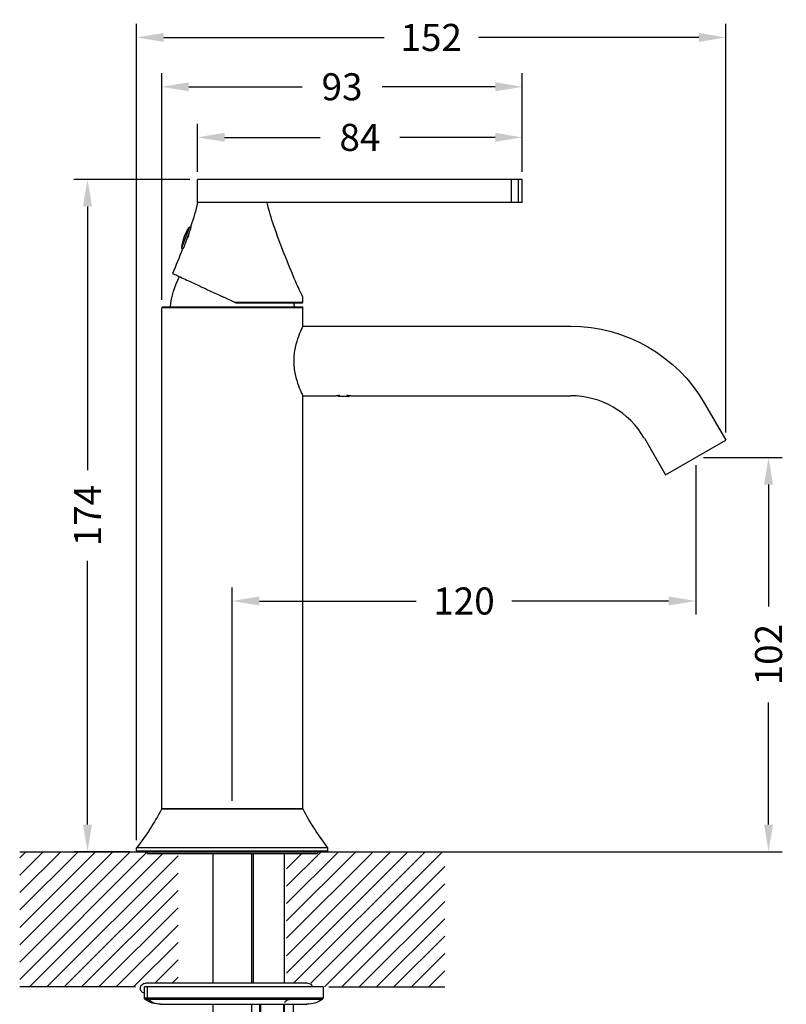
# Model space of a CAD drawing. Units: millimetres. Extents: x 376 to 793, y 278 to 716.
# Drawn here: x 595 to 793, y 461 to 716 of the extents above; entities that cross this region are included whole.
import ezdxf

# ---------------------------------------------------------------- set-up
doc = ezdxf.new("R2010")
doc.units = ezdxf.units.MM
doc.header["$LTSCALE"] = 0.1
doc.linetypes.add('CENTER', pattern=[50.8, 31.75, -6.35, 6.35, -6.35])
doc.layers.get('Defpoints').update_dxf_attribs({"linetype": 'CENTER'})
doc.styles.add('BLAIR ITC', font='txt', dxfattribs={"height": 7})
doc.dimstyles.new('BLAIR ITC', dxfattribs={"dimtxt": 7, "dimasz": 7, "dimexe": 3.5, "dimexo": 2, "dimgap": 2.5, "dimtad": 0, "dimdec": 0, "dimdsep": 46, "dimtxsty": 'BLAIR ITC', "dimcen": 0.09, "dimclrd": 8, "dimclre": 8, "dimclrt": 256, "dimadec": 0, "dimazin": 0, "dimtfac": 1, "dimtdec": 0, "dimtmove": 0, "dimatfit": 3, "dimfxl": 1, "dimtfill": 1, "dimtolj": 1, "dimtzin": 0, "dimarcsym": 0})

# ---------------------------------------------------------------- blocks, each defined once
blk = doc.blocks.new('*D49')
at = {"color": 8, "lineweight": -2, "transparency": 16777216}
for p, q in [((641.02, 676.5), (641.02, 688.88)), ((725.02, 676.5), (725.02, 688.88)), ((648.02, 685.38), (672.69, 685.38)), ((718.02, 685.38), (693.36, 685.38))]:
    blk.add_line(p, q, dxfattribs=at)
at = {"color": 8, "transparency": 16777216}
for points in [[(648.02, 686.55), (648.02, 684.22), (641.02, 685.38)], [(718.02, 686.55), (718.02, 684.22), (725.02, 685.38)]]:
    blk.add_solid(points, dxfattribs=at)
at = {"layer": 'Defpoints', "color": 0, "transparency": 16777216}
for p in [(641.02, 685.38), (641.02, 674.5), (725.02, 674.5)]:
    blk.add_point(p, dxfattribs=at)
at = {"lineweight": 25, "transparency": 16777216, "insert": (683.02, 685.38), "char_height": 7, "attachment_point": 5, "style": 'BLAIR ITC', "bg_fill": 3, "box_fill_scale": 1.1, "bg_fill_color": 256, "bg_fill_true_color": 13158600, "bg_fill_transparency": 0}
blk.add_mtext('\\A1;84', dxfattribs=at)
blk = doc.blocks.new('*D50')
at = {"color": 8, "lineweight": -2, "transparency": 16777216}
for p, q in [((631.75, 643.3), (631.75, 701.97)), ((725.02, 676.5), (725.02, 701.97)), ((638.75, 698.47), (668.04, 698.47)), ((718.02, 698.47), (688.73, 698.47))]:
    blk.add_line(p, q, dxfattribs=at)
at = {"color": 8, "transparency": 16777216}
for points in [[(638.75, 699.63), (638.75, 697.3), (631.75, 698.47)], [(718.02, 699.63), (718.02, 697.3), (725.02, 698.47)]]:
    blk.add_solid(points, dxfattribs=at)
at = {"layer": 'Defpoints', "color": 0, "transparency": 16777216}
for p in [(631.75, 698.47), (725.02, 674.5), (631.75, 641.3)]:
    blk.add_point(p, dxfattribs=at)
at = {"lineweight": 25, "transparency": 16777216, "insert": (678.39, 698.47), "char_height": 7, "attachment_point": 5, "style": 'BLAIR ITC', "bg_fill": 3, "box_fill_scale": 1.1, "bg_fill_color": 256, "bg_fill_true_color": 13158600, "bg_fill_transparency": 0}
blk.add_mtext('\\A1;93', dxfattribs=at)
blk = doc.blocks.new('*D51')
at = {"color": 8, "lineweight": -2, "transparency": 16777216}
for p, q in [((625.25, 503.5), (625.25, 714.74)), ((777.67, 609), (777.67, 714.74)), ((632.25, 711.24), (689.27, 711.24)), ((770.67, 711.24), (713.65, 711.24))]:
    blk.add_line(p, q, dxfattribs=at)
at = {"color": 8, "transparency": 16777216}
for points in [[(632.25, 712.41), (632.25, 710.07), (625.25, 711.24)], [(770.67, 712.41), (770.67, 710.07), (777.67, 711.24)]]:
    blk.add_solid(points, dxfattribs=at)
at = {"layer": 'Defpoints', "color": 0, "transparency": 16777216}
for p in [(625.25, 711.24), (777.67, 607), (625.25, 501.5)]:
    blk.add_point(p, dxfattribs=at)
at = {"lineweight": 25, "transparency": 16777216, "insert": (701.46, 711.24), "char_height": 7, "attachment_point": 5, "style": 'BLAIR ITC', "bg_fill": 3, "box_fill_scale": 1.1, "bg_fill_color": 256, "bg_fill_true_color": 13158600, "bg_fill_transparency": 0}
blk.add_mtext('\\A1;152', dxfattribs=at)
blk = doc.blocks.new('*D52')
at = {"color": 8, "lineweight": -2, "transparency": 16777216}
for p, q in [((769.88, 600.5), (769.88, 561.88)), ((650, 513.7), (650, 568.88)), ((657, 565.38), (697.58, 565.38)), ((762.88, 565.38), (722.3, 565.38))]:
    blk.add_line(p, q, dxfattribs=at)
at = {"color": 8, "transparency": 16777216}
for points in [[(657, 566.55), (657, 564.21), (650, 565.38)], [(762.88, 566.55), (762.88, 564.21), (769.88, 565.38)]]:
    blk.add_solid(points, dxfattribs=at)
at = {"layer": 'Defpoints', "color": 0, "transparency": 16777216}
for p in [(769.88, 602.5), (769.88, 565.38), (650, 511.7)]:
    blk.add_point(p, dxfattribs=at)
at = {"lineweight": 25, "transparency": 16777216, "insert": (709.94, 565.38), "char_height": 7, "attachment_point": 5, "style": 'BLAIR ITC', "bg_fill": 3, "box_fill_scale": 1.1, "bg_fill_color": 256, "bg_fill_true_color": 13158600, "bg_fill_transparency": 0}
blk.add_mtext('\\A1;120', dxfattribs=at)
blk = doc.blocks.new('*D53')
at = {"color": 8, "lineweight": -2, "transparency": 16777216}
for p, q in [((771.88, 602.5), (792.23, 602.5)), ((788.73, 595.5), (788.73, 563.92)), ((788.73, 507.5), (788.73, 539.08)), ((676.55, 500.5), (792.23, 500.5))]:
    blk.add_line(p, q, dxfattribs=at)
at = {"color": 8, "transparency": 16777216}
for points in [[(787.56, 595.5), (789.89, 595.5), (788.73, 602.5)], [(787.56, 507.5), (789.89, 507.5), (788.73, 500.5)]]:
    blk.add_solid(points, dxfattribs=at)
at = {"layer": 'Defpoints', "color": 0, "transparency": 16777216}
for p in [(769.88, 602.5), (674.55, 500.5), (788.73, 500.5)]:
    blk.add_point(p, dxfattribs=at)
at = {"lineweight": 25, "transparency": 16777216, "insert": (788.73, 551.5), "char_height": 7, "attachment_point": 5, "rotation": 90, "style": 'BLAIR ITC', "bg_fill": 3, "box_fill_scale": 1.1, "bg_fill_color": 256, "bg_fill_true_color": 13158600, "bg_fill_transparency": 0}
blk.add_mtext('\\A1;102', dxfattribs=at)
blk = doc.blocks.new('*D54')
at = {"color": 8, "lineweight": -2, "transparency": 16777216}
for p, q in [((639.03, 674.5), (609.04, 674.5)), ((612.54, 667.5), (612.54, 599.22)), ((612.54, 507.5), (612.54, 575.78)), ((623.45, 500.5), (609.04, 500.5))]:
    blk.add_line(p, q, dxfattribs=at)
at = {"color": 8, "transparency": 16777216}
for points in [[(611.38, 667.5), (613.71, 667.5), (612.54, 674.5)], [(611.38, 507.5), (613.71, 507.5), (612.54, 500.5)]]:
    blk.add_solid(points, dxfattribs=at)
at = {"layer": 'Defpoints', "color": 0, "transparency": 16777216}
for p in [(612.54, 674.5), (641.03, 674.5), (625.45, 500.5)]:
    blk.add_point(p, dxfattribs=at)
at = {"lineweight": 25, "transparency": 16777216, "insert": (612.54, 587.5), "char_height": 7, "attachment_point": 5, "rotation": 90, "style": 'BLAIR ITC', "bg_fill": 3, "box_fill_scale": 1.1, "bg_fill_color": 256, "bg_fill_true_color": 13158600, "bg_fill_transparency": 0}
blk.add_mtext('\\A1;174', dxfattribs=at)

msp = doc.modelspace()

# ---------------------------------------------------------------- linework, layer by layer
at = {"lineweight": 25, "extrusion": (-2.22045e-16, 1, -2.22045e-16)}
for p, q in [((725.02, 674.5), (641.02, 674.5)), ((641.02, 668.5), (641.02, 674.5)), ((722.14, 674.5), (722.14, 668.5)), ((724.07, 668.5), (724.07, 674.5)), ((725.02, 668.5), (725.02, 674.5)), ((725.02, 668.5), (641.02, 668.5)), ((638.8, 662.02), (636.94, 656.92)), ((639.13, 661.51), (637.57, 657.23)), ((638.74, 660.28), (638.69, 660.3)), ((638.38, 659.44), (638.47, 659.41)), ((651.02, 642.5), (647.81, 644)), ((650.6, 642.7), (668.27, 642.7)), ((668.07, 642.5), (651.02, 642.5)), ((668.07, 642.5), (668.27, 642.7)), ((668.27, 642.7), (668.27, 644)), ((631.95, 641.5), (631.75, 641.3)), ((668.25, 641.3), (631.75, 641.3)), ((631.75, 511.7), (631.75, 641.3)), ((631.95, 641.5), (668.05, 641.5)), ((668.05, 641.5), (668.25, 641.3)), ((668.25, 636.5), (668.25, 641.3)), ((668.25, 636.5), (737.54, 636.5)), ((668.25, 511.7), (668.25, 618.5)), ((668.25, 618.5), (676.75, 618.5)), ((677.49, 618.3), (677.06, 618.55)), ((680.01, 618.3), (677.49, 618.3)), ((680.01, 618.3), (680.44, 618.55)), ((680.75, 618.5), (737.54, 618.5)), ((772.19, 616.5), (777.67, 607)), ((756.6, 607.5), (762.08, 598)), ((762.08, 598), (777.67, 607)), ((668.3, 511.5), (631.7, 511.5)), ((631.75, 511.7), (668.25, 511.7)), ((631.95, 511.5), (631.75, 511.7)), ((668.05, 511.5), (668.25, 511.7)), ((674.75, 501.5), (625.25, 501.5)), ((625.25, 500.7), (625.25, 501.5)), ((625.25, 500.7), (674.75, 500.7)), ((625.45, 500.5), (625.25, 500.7)), ((628, 500.5), (628, 500)), ((628, 500), (672, 500)), ((645, 500), (645, 466.46)), ((655, 500), (655, 466.46)), ((655.5, 466.46), (655.5, 500)), ((663.5, 466.46), (663.5, 500)), ((672, 500.5), (672, 500)), ((674.55, 500.5), (674.75, 500.7)), ((674.75, 500.7), (674.75, 501.5)), ((669.48, 466.46), (627.52, 466.46)), ((673.5, 465.5), (627.26, 465.5)), ((627.26, 462.66), (627.26, 465.5)), ((628.02, 462.66), (628.02, 465.5)), ((673.5, 465.5), (673.5, 462.66)), ((627.26, 462.66), (673.5, 462.66)), ((673.28, 462.24), (627.48, 462.24)), ((631.46, 461), (669.3, 461)), ((645, 461), (645, 369.23)), ((655, 461), (655, 366.56)), ((657.04, 461), (657.04, 448.5)), ((657.38, 448.5), (657.38, 461)), ((663.25, 461), (663.25, 448.5)), ((663.53, 448.5), (663.53, 461)), ((665.71, 461), (665.71, 448.5))]:
    msp.add_line(p, q, dxfattribs=at)
at = {"lineweight": 25}
for p, q in [((625, 465.5), (595, 465.5)), ((675, 465.5), (705, 465.5))]:
    msp.add_line(p, q, dxfattribs=at)
at = {"lineweight": 25, "extrusion": (4.93038e-32, -2.22045e-16, -1)}
for centre, radius, start, end in [((-582.6, 682.14), 60, 193.141, 199.1079), ((-717.45, 682.14), 60, 340.8921, 346.859), ((-648.77, 655.5), 11.92, 6.8361, 33.1639), ((-639.21, 661.74), 0.5, 33.1639, 94.1396), ((-450.31, 727.97), 200, 199.1079, 199.1329), ((-849.74, 727.97), 200, 336.4313, 340.8921), ((-450.31, 727.97), 200, 200.9951, 202.8899), ((-637.44, 656.86), 0.5, 307.5333, 6.8361), ((-653.92, 639.75), 20, 5.0224, 28.6359), ((-758.08, 687.98), 100, 333.9058, 336.4313), ((-646.08, 639.75), 20, 172.0942, 174.9776), ((-737.54, 596.5), 40, 90, 150), ((-569.86, 544.3), 70, 207.9461, 217.6979), ((-730.14, 544.3), 70, 322.3021, 332.0539), ((-627.52, 465.15), 1.31, 281.3746, 90), ((-669.48, 465.15), 1.31, 90, 164.6349), ((-627.76, 462.66), 0.5, 304.6966, 0), ((-631.46, 468), 7, 270, 304.6966), ((-669.3, 468), 7, 235.3034, 270), ((-673, 462.66), 0.5, 180, 235.3034)]:
    msp.add_arc(centre, radius, start, end, dxfattribs=at)
at = {"lineweight": 25}
msp.add_arc((737.54, 596.5), 22, 30, 90, dxfattribs=at)
at = {"lineweight": 25, "extrusion": (4.93038e-32, -2.22045e-16, -1)}
for centre, major_axis, start_param, end_param in [((628.43, 462.66), (0, 0.5), -2.536023, -1.570796), ((631.46, 468), (0, -7), 0, 0.60557)]:
    msp.add_ellipse(centre, major_axis=major_axis, ratio=0.819152, start_param=start_param, end_param=end_param, dxfattribs=at)
at = {"lineweight": 25}
for points, knots in [([(638.78, 660.43), (638.76, 660.34), (638.73, 660.24), (638.63, 659.87), (638.53, 659.57), (638.42, 659.28)], [-1.2808871, -1.2808871, -1.2808871, -1.2808871, -1.248359, -1.248359, -1.1553471, -1.1553471, -1.1553471, -1.1553471]), ([(639.26, 662.42), (639.26, 662.42), (639.26, 662.39), (639.25, 662.25), (639.24, 662.08), (639.21, 661.8), (639.2, 661.75), (639.2, 661.69)], [0, 0, 0, 0, 0.0709853, 0.0709853, 0.1932261, 0.1932261, 0.2197275, 0.2197275, 0.2197275, 0.2197275]), ([(637.51, 657.06), (637.47, 657), (637.44, 656.95), (637.27, 656.67), (637.16, 656.5), (637.05, 656.34), (637.03, 656.31), (637.03, 656.31)], [-1.2736283, -1.2736283, -1.2736283, -1.2736283, -1.2445918, -1.2445918, -1.1154544, -1.1154544, -1.0295615, -1.0295615, -1.0295615, -1.0295615]), ([(634.56, 650.18), (634.56, 650.18), (634.65, 650.14), (635.01, 649.97), (635.3, 649.83), (635.96, 649.52), (636.41, 649.31), (637.47, 648.82), (638.09, 648.53), (638.87, 648.17), (639.05, 648.09), (639.23, 648)], [6.105047, 6.105047, 6.105047, 6.105047, 6.403703, 6.403703, 6.70236, 6.70236, 7.009215, 7.009215, 7.316071, 7.316071, 7.400039, 7.400039, 7.400039, 7.400039]), ([(639.23, 648), (639.77, 647.75), (640.37, 647.47), (641.86, 646.78), (642.76, 646.35), (644.56, 645.51), (645.63, 645.02), (647.09, 644.34), (647.45, 644.17), (647.81, 644)], [7.553275, 7.553275, 7.553275, 7.553275, 7.800386, 7.800386, 8.129159, 8.129159, 8.485594, 8.485594, 8.600877, 8.600877, 8.600877, 8.600877]), ([(668.25, 636.5), (668.25, 636.5), (668.13, 636.27), (667.7, 635.34), (667.4, 634.65), (666.81, 633.07), (666.49, 632.08), (666.02, 629.87), (665.88, 628.65), (665.88, 627.5)], [1.38294, 1.38294, 1.38294, 1.38294, 1.728231, 1.728231, 2.073523, 2.073523, 2.419701, 2.419701, 2.765879, 2.765879, 2.765879, 2.765879]), ([(665.88, 627.5), (665.88, 626.35), (666.02, 625.13), (666.49, 622.92), (666.81, 621.93), (667.4, 620.35), (667.7, 619.66), (668.13, 618.73), (668.25, 618.5), (668.25, 618.5)], [2.765879, 2.765879, 2.765879, 2.765879, 3.112057, 3.112057, 3.458235, 3.458235, 3.803527, 3.803527, 4.148819, 4.148819, 4.148819, 4.148819]), ([(676.75, 618.5), (676.75, 618.5), (676.81, 618.51), (677.03, 618.55), (677.2, 618.57), (677.51, 618.61), (677.67, 618.63), (677.83, 618.65)], [0.2883404, 0.2883404, 0.2883404, 0.2883404, 0.3612576, 0.3612576, 0.4341748, 0.4341748, 0.4864212, 0.4864212, 0.4864212, 0.4864212]), ([(679.67, 618.65), (679.83, 618.63), (679.99, 618.61), (680.3, 618.57), (680.47, 618.55), (680.69, 618.51), (680.75, 618.5), (680.75, 618.5)], [0.6669405, 0.6669405, 0.6669405, 0.6669405, 0.7191868, 0.7191868, 0.792104, 0.792104, 0.8650212, 0.8650212, 0.8650212, 0.8650212])]:
    msp.add_open_spline(points, degree=3, knots=knots, dxfattribs=at)
for points, weights in [([(638.75, 660.45), (638.77, 660.45), (638.79, 660.44)], [1, 1.00000374935, 1.00000734957]), ([(638.43, 659.28), (638.38, 659.3), (638.33, 659.32)], [1.00001477171, 1.00000770035, 1]), ([(663.53, 461.5), (664.16, 462.31), (664.71, 462.24)], [1, 1.0740731381, 1.06767277264])]:
    msp.add_rational_spline(points, weights, degree=2, dxfattribs=at)
for points in [[(639.2, 661.69), (639.17, 661.63), (639.15, 661.57), (639.13, 661.51)], [(637.57, 657.23), (637.55, 657.17), (637.53, 657.11), (637.51, 657.06)]]:
    msp.add_open_spline(points, degree=3, dxfattribs=at)

# ---------------------------------------------------------------- next in the draw order: dimensions: what is measured, and where the dimension line sits
dim = msp.add_linear_dim(base=(641.02, 685.38), p1=(725.02, 674.5), p2=(641.02, 674.5), dimstyle='BLAIR ITC', dxfattribs=at)
dim.commit()
dim.dimension.update_dxf_attribs({"geometry": '*D49', "text_midpoint": (683.02, 685.38)})

# ---------------------------------------------------------------- next in the draw order: dimensions: what is measured, and where the dimension line sits
dim = msp.add_linear_dim(base=(631.75, 698.47), p1=(725.02, 674.5), p2=(631.75, 641.3), dimstyle='BLAIR ITC', dxfattribs=at)
dim.commit()
dim.dimension.update_dxf_attribs({"geometry": '*D50', "text_midpoint": (678.39, 698.47)})

# ---------------------------------------------------------------- next in the draw order: dimensions: what is measured, and where the dimension line sits
dim = msp.add_linear_dim(base=(625.25, 711.24), p1=(777.67, 607), p2=(625.25, 501.5), dimstyle='BLAIR ITC', dxfattribs=at)
dim.commit()
dim.dimension.update_dxf_attribs({"geometry": '*D51', "text_midpoint": (701.46, 711.24)})

# ---------------------------------------------------------------- next in the draw order: dimensions: what is measured, and where the dimension line sits
dim = msp.add_linear_dim(base=(612.54, 674.5), p1=(625.45, 500.5), p2=(641.02, 674.5), angle=90, dimstyle='BLAIR ITC', dxfattribs=at)
dim.commit()
dim.dimension.update_dxf_attribs({"geometry": '*D54', "text_midpoint": (612.54, 587.5)})
dim = msp.add_linear_dim(base=(769.88, 565.38), p1=(650, 511.7), p2=(769.88, 602.5), dimstyle='BLAIR ITC', dxfattribs=at)
dim.commit()
dim.dimension.update_dxf_attribs({"geometry": '*D52', "text_midpoint": (709.94, 565.38)})

# ---------------------------------------------------------------- next in the draw order: dimensions: what is measured, and where the dimension line sits
dim = msp.add_linear_dim(base=(788.73, 500.5), p1=(769.88, 602.5), p2=(674.55, 500.5), angle=90, dimstyle='BLAIR ITC', dxfattribs=at)
dim.commit()
dim.dimension.update_dxf_attribs({"geometry": '*D53', "text_midpoint": (788.73, 551.5)})

# ---------------------------------------------------------------- next in the draw order: hatches: boundary and pattern name
h = msp.add_hatch(dxfattribs=at)
h.set_pattern_fill('ANSI31', color=256)
h.set_pattern_definition([(45, (150, 0), (-2.245064, 2.245064), [])])
edge = h.paths.add_edge_path()
edge.add_line((705, 500.5), (674.55, 500.5))
edge.add_line((674.55, 500.5), (672, 500.5))
edge.add_line((672, 500.5), (672, 500))
edge.add_line((672, 500), (664, 500))
edge.add_line((664, 500), (664, 466.46))
edge.add_line((664, 466.46), (670.98, 466.46))
edge.add_arc((670.98, 465.15), 1.31, 15.3651, 90, ccw=False)
edge.add_line((672.24, 465.5), (675, 465.5))
edge.add_line((675, 465.5), (705, 465.5))
edge.add_line((705, 465.5), (705, 500.5))
edge = h.paths.add_edge_path()
edge.add_line((636, 500), (628, 500))
edge.add_line((628, 500), (628, 500.5))
edge.add_line((628, 500.5), (625.45, 500.5))
edge.add_line((625.45, 500.5), (595, 500.5))
edge.add_line((595, 500.5), (595, 465.5))
edge.add_line((595, 465.5), (625, 465.5))
edge.add_line((625, 465.5), (627.76, 465.5))
edge.add_arc((629.02, 465.15), 1.31, 90, 164.6349, ccw=False)
edge.add_line((629.02, 466.46), (636, 466.46))
edge.add_line((636, 466.46), (636, 500))

# ---------------------------------------------------------------- next in the draw order: linework, layer by layer
msp.add_line((595, 500.5), (705, 500.5), dxfattribs=at)

doc.saveas('drawing.dxf')
